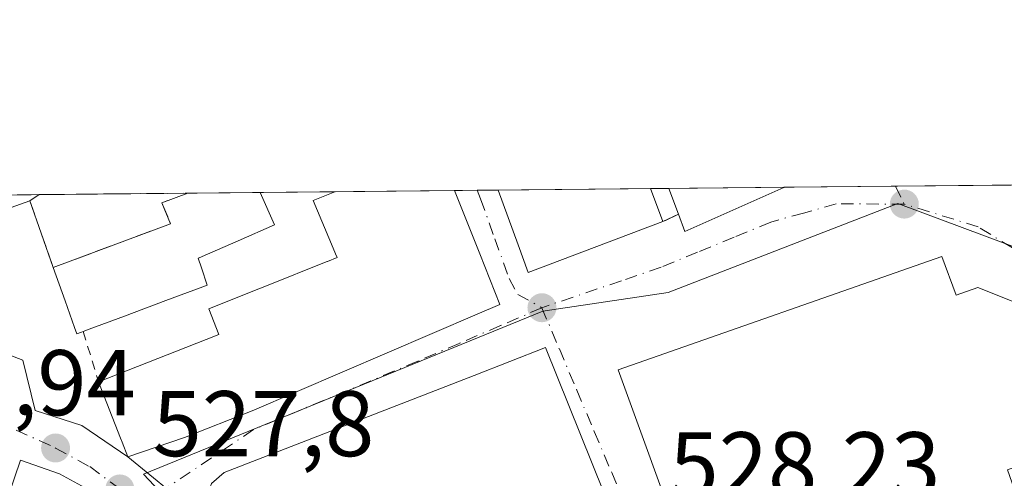
# Model space of a CAD drawing. Units: metres. Extents: x 566337 to 569762, y 4747259 to 4749606.
# Drawn here: x 567833 to 567939, y 4749557 to 4749606 of the extents above; entities that cross this region are included whole.
import ezdxf

# ---------------------------------------------------------------- set-up
doc = ezdxf.new("R2010")
doc.units = ezdxf.units.M
doc.header["$MEASUREMENT"] = 0
for name, pattern in [('DGN Style 2', [1.6480167562047852, 0.988810053722871, -0.6592067024819142]), ('DGN Style 3', [2.307223458686699, 1.648016756204785, -0.6592067024819142]), ('DGN Style 4', [2.6384748266838614, 1.318413404963828, -0.6592067024819142, 0.001648016756204785, -0.6592067024819142])]:
    doc.linetypes.add(name, pattern=pattern)
for name, color, linetype, lineweight in [('Comarca CxS', 21, 'Continuous', 0), ('Comunidad Autónoma CxS', 142, 'Continuous', 0), ('Edificación Cxs', 1, 'Continuous', 13), ('Elemento construido', 1, 'Continuous', 0), ('Huerta CxS', 92, 'Continuous', 0), ('Instalación de servicios públicos', 91, 'DGN Style 3', 0), ('Instalación de servicios públicos CxS', 91, 'Continuous', 0), ('Municipio CxS', 4, 'Continuous', 0), ('Muro lineal', 1, 'DGN Style 3', 13), ('Núcleo urbano CxS', 7, 'Continuous', 0), ('Provincia CxS', 1, 'Continuous', 0), ('Punto de cota en terreno', 7, 'Continuous', 0), ('Rótulo de punto de cota en terreno', 7, 'Continuous', 0), ('Valla', 7, 'DGN Style 2', 0), ('Vía urbana Cxs', 4, 'Continuous', 0), ('Vía urbana eje', 4, 'DGN Style 4', 0)]:
    doc.layers.add(name, color=color, linetype=linetype, lineweight=lineweight)
doc.styles.add('Style-Arial', font='txt')

# ---------------------------------------------------------------- blocks, each defined once
blk = doc.blocks.new('5PATER')
at = {"layer": 'Huerta CxS', "linetype": 'Continuous', "lineweight": 0}
h = blk.add_hatch(color=51, dxfattribs=at)
edge = h.paths.add_edge_path()
edge.add_ellipse((0, 0), major_axis=(-0.1095731443231308, -0.1110710700762829), ratio=0.9994222409660322, start_angle=0, end_angle=360)
blk = doc.blocks.new('*U38')
at = {"layer": 'Vía urbana Cxs', "color": 4, "linetype": 'Continuous', "lineweight": 0}
for points in [[(567896.7301000003, 4749552.220100001, 532.4948000000004), (567889.2100999998, 4749570.9301, 533.386400000003), (567881.5301000001, 4749567.940099999, 538.3242000000029), (567854.6201, 4749557.4901, 539.3583000000071), (567853.2600999996, 4749556.300100001, 538.070000000007)], [(567851.1700999998, 4749553.5001, 535.3215999999958), (567844.2602000004, 4749559.1801, 532.4918999999937), (567850.3300999999, 4749561.2501, 537.5090999999958), (567857.6201, 4749564.130100001, 536.1201000000001), (567881.8400999998, 4749574.5101, 534.9532000000036), (567884.3000999996, 4749575.5701, 533.9616999999998), (567882.1201, 4749581.020099999, 536.3040000000037), (567879.4096999997, 4749587.831499999, 538.1777000000002), (567884.1009000001, 4749587.878000001, 539.3775000000023), (567886.2565000001, 4749581.976700001, 539.2391000000061), (567887.3400999998, 4749579.0101, 534.7927999999956), (567901.8400999998, 4749584.4801, 535.5589999999938), (567903.5100999996, 4749585.300100001, 535.7079999999987), (567904.2100999998, 4749583.420100001, 533.6186000000016), (567914.8701, 4749588.170100001, 534.3028000000049), (567914.8976999996, 4749588.182399999, 534.2978000000003), (567939.3082999997, 4749588.423699999, 536.3513999999996)]]:
    blk.add_polyline3d(points, dxfattribs=at)
blk.add_polyline3d([(567948.5500999996, 4749561.300100001, 534.5886000000028), (567944.6501000002, 4749571.7301, 532.9278999999951), (567941.6401000004, 4749570.6601, 538.1440000000002), (567939.9700999996, 4749575.720100001, 534.2636999999959), (567935.7301000003, 4749577.4101, 536.4106999999931), (567933.3902000003, 4749576.5601, 539.921100000007), (567931.8701, 4749580.7401, 533.8221000000049), (567897.0100999996, 4749568.540100001, 537.2473999999929), (567904.2200999996, 4749548.720100001, 534.2258000000002), (567916.4401000004, 4749553.1601, 539.1674999999959), (567918.2600999996, 4749548.100099999, 531.625), (567939.6305, 4749555.7499, 536.064400000003), (567938.9200999998, 4749557.770099999, 539.0016999999935)], close=True, dxfattribs=at)

msp = doc.modelspace()

# ---------------------------------------------------------------- linework, layer by layer
at = {"layer": 'Comarca CxS', "color": 21, "linetype": 'Continuous', "lineweight": 0, "flags": 128}
msp.add_lwpolyline([(567657.2378123007, 4747271.945978963), (566358.9700005038, 4747259.119982487), (566336.5900005053, 4749572.579982461), (566395.3464618939, 4749573.160819861), (569182.4259072948, 4749600.712512788), (569738.5400005319, 4749606.209982463), (569753.2509999997, 4748157.973400001), (569762.0400005303, 4747292.739982486), (569168.7591023821, 4747286.878773694), (567658.2682649684, 4747271.956206298)], close=True, dxfattribs=at)
at = {"layer": 'Comunidad Autónoma CxS', "color": 142, "linetype": 'Continuous', "lineweight": 0, "flags": 128}
msp.add_lwpolyline([(567657.2378123007, 4747271.945978963), (566358.9700005038, 4747259.119982487), (566336.5900005053, 4749572.579982461), (566395.3464618939, 4749573.160819861), (569182.4259072948, 4749600.712512788), (569738.5400005319, 4749606.209982463), (569753.2509999997, 4748157.973400001), (569762.0400005303, 4747292.739982486), (569168.7591023821, 4747286.878773694), (567658.2682649684, 4747271.956206298)], close=True, dxfattribs=at)
at = {"layer": 'Edificación Cxs', "color": 1, "linetype": 'Continuous', "lineweight": 13, "flags": 128}
for points, elevation in [([(567850.3300999999, 4749561.2501), (567844.2600999996, 4749559.1801), (567843.6420999998, 4749560.756300001), (567843.4735000003, 4749561.1863), (567841.1001000004, 4749567.2401), (567852.6880999999, 4749571.810799999), (567854.0301000001, 4749572.340100001), (567852.9501, 4749575.090100001), (567856.6350999996, 4749576.562000001), (567860.4254999999, 4749578.0759), (567864.3441000005, 4749579.641100001), (567864.3515, 4749579.644099999), (567865.6933000004, 4749580.180000001), (567865.7396999998, 4749580.1985), (567866.7701000003, 4749580.610099999), (567866.6064999999, 4749581.000499999), (567866.5979000004, 4749581.0211), (567866.5959000001, 4749581.025800001), (567866.3387000002, 4749581.639699999), (567864.1901000004, 4749586.770099999), (567866.5301000001, 4749587.690099999), (567866.5667000003, 4749587.704700001), (567879.4096999997, 4749587.831300001), (567879.5585000003, 4749587.4573), (567882.1201, 4749581.020099999), (567884.3000999996, 4749575.5701), (567881.8400999998, 4749574.5101), (567857.6201, 4749564.130100001)], 541.9382999999941), ([(567901.8400999998, 4749584.4801), (567887.3400999998, 4749579.0101), (567886.2565000001, 4749581.976700001), (567884.1008000001, 4749587.8781), (567900.4901000002, 4749588.039999999)], 539.8849000000044), ([(567914.8701, 4749588.170100001), (567904.2100999998, 4749583.420100001), (567903.5100999996, 4749585.300100001), (567902.4604000002, 4749588.0595), (567914.8976999996, 4749588.182499999)], 538.0816000000051), ([(567931.8701, 4749580.7401), (567933.3901000004, 4749576.5601), (567935.7301000003, 4749577.4101), (567939.9700999996, 4749575.720100001), (567941.6401000004, 4749570.6601), (567944.6501000002, 4749571.7301), (567948.5500999996, 4749561.300100001), (567938.9200999998, 4749557.770099999), (567939.6305, 4749555.7499), (567918.2600999996, 4749548.100099999), (567916.4401000004, 4749553.1601), (567904.2200999996, 4749548.720100001), (567897.0100999996, 4749568.540100001)], 539.921199999997), ([(567880.5500999996, 4749545.960100001), (567865.2901, 4749540.050100001), (567859.3701, 4749546.220100001), (567852.3400999998, 4749553.8101), (567853.2600999996, 4749556.300100001), (567854.6201, 4749557.4901), (567881.5301000001, 4749567.940099999), (567889.2100999998, 4749570.9301), (567896.7301000003, 4749552.220100001)], 539.3583000000073)]:
    msp.add_lwpolyline(points, close=True, dxfattribs=dict(at, elevation=elevation))
at = {"layer": 'Edificación Cxs', "color": 1, "linetype": 'Continuous', "lineweight": 13, "extrusion": (-0.08436633601757224, -0.0008329557952792937, 0.9964344572181421), "elevation": -51329.84300117698, "flags": 128}
msp.add_lwpolyline([(-4743749.911722207, 612583.1469947988), (-4743749.911722208, 612596.0365791006)], dxfattribs=at)
at = {"layer": 'Edificación Cxs', "color": 1, "linetype": 'Continuous', "lineweight": 13, "extrusion": (-0.03094137562828187, -0.0003058399568375732, 0.9995211542214354), "elevation": -18484.60990944027, "flags": 128}
msp.add_lwpolyline([(-4743742.894803714, 614523.6529812224), (-4743742.894803715, 614540.0509339377)], dxfattribs=at)
at = {"layer": 'Edificación Cxs', "color": 1, "linetype": 'Continuous', "lineweight": 13, "extrusion": (0.2661664527653144, -0.7019033546816614, 0.6606717037295903), "elevation": -3182239.032950855, "flags": 128}
msp.add_lwpolyline([(2215062.899526824, 2801419.08598302), (2215062.899526824, 2801413.323435695)], dxfattribs=at)
at = {"layer": 'Edificación Cxs', "color": 1, "linetype": 'Continuous', "lineweight": 13, "extrusion": (0.2910312026461206, 0.002878183987286674, 0.9567092322870561), "elevation": 179462.3119691198, "flags": 128}
msp.add_lwpolyline([(4743739.754277332, -588070.2766904522), (4743739.754277331, -588083.2774097676)], dxfattribs=at)
at = {"layer": 'Edificación Cxs', "color": 1, "linetype": 'Continuous', "lineweight": 13, "extrusion": (0.2227944012522522, -0.5856497966471109, 0.7793439359216495), "elevation": -2654650.441878666, "flags": 128}
msp.add_lwpolyline([(2219568.484437328, 3302638.639182156), (2219568.484437328, 3302642.427266571)], dxfattribs=at)
at = {"layer": 'Edificación Cxs', "color": 1, "linetype": 'Continuous', "lineweight": 13, "extrusion": (0.256044507138983, -0.6743773510991122, 0.692572305747566), "elevation": -3057233.162629901, "flags": 128}
msp.add_lwpolyline([(2216813.337347108, 2936014.200815452), (2216801.685455639, 2936013.252314086), (2216801.698347505, 2936016.14883375)], dxfattribs=at)
at = {"layer": 'Edificación Cxs', "color": 1, "linetype": 'Continuous', "lineweight": 13, "extrusion": (0.149114138661579, 0.06645303662263509, 0.9865844959124618), "elevation": 400835.8281567564, "flags": 128}
msp.add_lwpolyline([(4107106.707914032, -2419115.674698282), (4107106.707914031, -2419115.644070681)], dxfattribs=at)
at = {"layer": 'Edificación Cxs', "color": 1, "linetype": 'Continuous', "lineweight": 13, "elevation": 540.805600000007, "flags": 128}
msp.add_lwpolyline([(567806.3169, 4749587.109099999), (567858.4937000005, 4749587.6249), (567858.5000999998, 4749587.610099999), (567860.0201000003, 4749584.130100001), (567856.1350999996, 4749582.433900001), (567852.2503000004, 4749580.7379), (567852.1026999997, 4749580.6735), (567851.8201000001, 4749580.550100001), (567852.1661, 4749579.508500001), (567852.7801000001, 4749577.6601), (567852.3036000002, 4749577.481500001), (567848.3333000002, 4749575.9933), (567843.8866999998, 4749574.3267), (567840.0796999997, 4749572.899800001), (567839.4401000004, 4749572.6601), (567839.2496999997, 4749572.588300001), (567838.7500999998, 4749572.4001), (567838.5026000004, 4749573.101199999), (567837.4874999998, 4749575.977499999), (567836.2251000004, 4749579.5551), (567834.9625000004, 4749583.1325), (567833.7001, 4749586.710100001), (567829.7401000002, 4749585.3101)], dxfattribs=at)
at = {"layer": 'Edificación Cxs', "color": 1, "linetype": 'Continuous', "lineweight": 13, "extrusion": (0.02081305373705111, 0.0002057499335595888, 0.9997833637649226), "elevation": 13331.50636838562, "flags": 128}
msp.add_lwpolyline([(4743742.205130255, -614584.5504459549), (4743742.205130254, -614636.7411017815)], dxfattribs=at)
at = {"layer": 'Edificación Cxs', "color": 1, "linetype": 'Continuous', "lineweight": 13, "extrusion": (0.03718442767892768, -0.0854079956665144, 0.9956519435095879), "elevation": -384004.068981792, "flags": 128}
msp.add_lwpolyline([(2416603.949807905, 4110183.98445697), (2416603.949807905, 4110183.968354174)], dxfattribs=at)
at = {"layer": 'Edificación Cxs', "color": 1, "linetype": 'Continuous', "lineweight": 13, "extrusion": (0.9310124897883499, 0.3649873188352875, 3.078191184098706e-05), "elevation": 2262198.985594051, "flags": 128}
msp.add_lwpolyline([(4214642.965648849, 462.8570904779822), (4214644.658672901, 465.3468904790509), (4214645.120545134, 466.0038904794752), (4214651.622969449, 469.4088904810872)], dxfattribs=at)
at = {"layer": 'Edificación Cxs', "color": 1, "linetype": 'Continuous', "lineweight": 13}
for points in [[(567841.1001000004, 4749567.2401, 539.0436999999947), (567852.6880999999, 4749571.810799999, 541.9382999999943), (567854.0301000001, 4749572.340100001, 541.6582000000053), (567852.9501, 4749575.090100001, 539.5111000000034), (567856.6350999996, 4749576.562000001, 537.4397000000026), (567860.4254999999, 4749578.0759, 537.4315999999963), (567864.3441000005, 4749579.641100001, 537.9195999999939), (567864.3515, 4749579.644099999, 537.9217999999964), (567865.6933000004, 4749580.180000001, 538.4248999999982), (567865.7396999998, 4749580.1985, 538.4456999999966), (567866.7701000003, 4749580.610099999, 538.9642000000022), (567866.6064999999, 4749581.000499999, 538.633600000001), (567866.5979000004, 4749581.0211, 538.6157999999997), (567866.5959000001, 4749581.025800001, 538.6116000000038), (567866.3387000002, 4749581.639699999, 538.056500000006), (567864.1901000004, 4749586.770099999, 534.8487000000023), (567866.5301000001, 4749587.690099999, 537.0525999999954), (567866.5667000003, 4749587.704600001, 537.090200000006)], [(567879.4096999997, 4749587.8314, 538.1777000000002), (567879.5585000003, 4749587.4573, 538.1931000000042), (567882.1201, 4749581.020099999, 536.3040000000037), (567884.3000999996, 4749575.5701, 533.9616999999998), (567881.8400999998, 4749574.5101, 534.9532000000036), (567857.6201, 4749564.130100001, 536.1201000000001), (567850.3300999999, 4749561.2501, 537.5090999999958), (567844.2600999996, 4749559.1801, 532.4918999999937)], [(567901.8400999998, 4749584.4801, 535.5589999999938), (567887.3400999998, 4749579.0101, 534.7927999999956), (567886.2565000001, 4749581.976700001, 539.2391000000061), (567884.1009000001, 4749587.877900001, 539.3773999999976)], [(567858.5000999998, 4749587.610099999, 535.5241999999998), (567860.0201000003, 4749584.130100001, 534.0192999999999), (567856.1350999996, 4749582.433900001, 534.4187999999995), (567852.2503000004, 4749580.7379, 536.7517999999982), (567852.1026999997, 4749580.6735, 536.8637000000017), (567851.8201000001, 4749580.550100001, 537.0742000000029), (567852.1661, 4749579.508500001, 537.126900000003), (567852.7801000001, 4749577.6601, 537.396900000007), (567852.3036000002, 4749577.481500001, 537.608600000007), (567848.3333000002, 4749575.9933, 540.0929999999935), (567843.8866999998, 4749574.3267, 540.805600000007), (567840.0796999997, 4749572.899800001, 538.3896999999997), (567839.4401000004, 4749572.6601, 537.6497999999992), (567839.2496999997, 4749572.588300001, 537.4201999999932), (567838.7500999998, 4749572.4001, 536.7978000000003), (567838.5026000004, 4749573.101199999, 536.8228999999993), (567837.4874999998, 4749575.977499999, 537.4692000000068), (567836.2251000004, 4749579.5551, 538.040399999998), (567834.9625000004, 4749583.1325, 538.8255999999965), (567833.7001, 4749586.710100001, 538.6263000000035), (567829.7401000002, 4749585.3101, 534.7445000000008)], [(567931.8701, 4749580.7401, 533.8221000000049), (567933.3901000004, 4749576.5601, 539.921199999997), (567935.7301000003, 4749577.4101, 536.4106999999931), (567939.9700999996, 4749575.720100001, 534.2636999999959), (567941.6401000004, 4749570.6601, 538.1440000000002), (567944.6501000002, 4749571.7301, 532.9278999999951), (567948.5500999996, 4749561.300100001, 534.5886000000028), (567938.9200999998, 4749557.770099999, 539.0016999999935), (567939.6305, 4749555.7499, 536.064400000003), (567918.2600999996, 4749548.100099999, 531.625), (567916.4401000004, 4749553.1601, 539.1674999999959), (567904.2200999996, 4749548.720100001, 534.2258000000002), (567897.0100999996, 4749568.540100001, 537.2473999999929), (567931.8701, 4749580.7401, 533.8221000000049)], [(567853.2600999996, 4749556.300100001, 538.070000000007), (567854.6201, 4749557.4901, 539.3583000000071), (567881.5301000001, 4749567.940099999, 538.3242000000029), (567889.2100999998, 4749570.9301, 533.386400000003), (567896.7301000003, 4749552.220100001, 532.4948000000004), (567880.5500999996, 4749545.960100001, 538.5669000000053)]]:
    msp.add_polyline3d(points, dxfattribs=at)
at = {"layer": 'Elemento construido', "color": 1, "linetype": 'Continuous', "lineweight": 0}
for points in [[(567800.3198999995, 4749587.049699999, 531.1717999999964), (567803.9694999997, 4749582.003699999, 530.3047999999981), (567806.3853000002, 4749579.028700001, 530.2741999999998), (567809.1901000004, 4749576.417300001, 529.109700000001), (567812.3296999997, 4749574.219699999, 528.7744999999995), (567815.7435, 4749572.478700001, 528.5170000000071), (567814.8174999999, 4749576.579700001, 529.0041999999958), (567832.9414999997, 4749569.568299999, 528.8329999999987), (567834.2644999997, 4749564.144300001, 528.8445999999967), (567839.2915000003, 4749562.556700001, 532.0997000000061), (567844.2600999996, 4749559.1801, 532.4918999999937)], [(567904.2401000002, 4749478.6601, 526.6199999999953), (567905.6001000004, 4749480.020099999, 526.6241000000009), (567902.8800999997, 4749483.600099999, 526.7848999999987), (567893.0000999998, 4749496.440099999, 527.2139000000025), (567882.5000999998, 4749509.530099999, 528.4128000000055), (567876.3201000001, 4749516.940099999, 530.3364000000003), (567868.2901, 4749526.0801, 529.4646000000066), (567856.4200999998, 4749539.050100001, 530.9562000000005), (567846.6601, 4749549.300100001, 529.2375000000029), (567841.2301000003, 4749554.9801, 530.8617999999988), (567836.9001000002, 4749557.3301, 529.575800000006), (567832.7001, 4749558.8101, 528.5371000000014), (567830.7301000003, 4749553.0001, 532.2541000000056)]]:
    msp.add_polyline3d(points, dxfattribs=at)
at = {"layer": 'Instalación de servicios públicos', "color": 91, "linetype": 'DGN Style 3', "lineweight": 0}
msp.add_polyline3d([(567848.8365000002, 4749584.257300001, 539.8827000000019), (567836.2251000004, 4749579.5551, 538.040399999998), (567834.9625000004, 4749583.1325, 538.8255999999965), (567833.7001, 4749586.710100001, 538.6263000000035), (567834.7148000002, 4749587.389699999, 539.5432000000001), (567850.7033000002, 4749587.547800001, 541.0274999999965), (567847.9104000004, 4749586.506200001, 541.5384000000049), (567848.8365000002, 4749584.257300001, 539.8827000000019)], dxfattribs=at)
at = {"layer": 'Instalación de servicios públicos CxS', "color": 91, "linetype": 'Continuous', "lineweight": 0}
msp.add_polyline3d([(567848.8365000002, 4749584.257300001, 539.8827000000019), (567836.2251000004, 4749579.5551, 538.040399999998), (567834.9625000004, 4749583.1325, 538.8255999999965), (567833.7001, 4749586.710100001, 538.6263000000035), (567834.7148000002, 4749587.389699999, 539.5432000000001), (567850.7033000002, 4749587.547800001, 541.0274999999965), (567847.9104000004, 4749586.506200001, 541.5384000000049)], close=True, dxfattribs=at)
at = {"layer": 'Municipio CxS', "color": 4, "linetype": 'Continuous', "lineweight": 0, "flags": 128}
msp.add_lwpolyline([(566395.3464618939, 4749573.160819861), (569182.4259072948, 4749600.712512788)], dxfattribs=at)
at = {"layer": 'Muro lineal', "color": 1, "linetype": 'DGN Style 3', "lineweight": 13, "extrusion": (-0.07165972686145279, -0.03518621322420296, 0.9968083135413163), "elevation": -207281.7333252543, "flags": 128}
msp.add_lwpolyline([(-4013060.683144073, 2594889.871097787), (-4013060.683144073, 2594888.004683846)], dxfattribs=at)
at = {"layer": 'Núcleo urbano CxS', "color": 7, "linetype": 'Continuous', "lineweight": 0, "extrusion": (-0.03541342639320751, -0.0003500546826784376, 0.999372686585346), "elevation": -21242.58094753626, "flags": 128}
msp.add_lwpolyline([(-4743742.708212047, 614410.3080623158), (-4743742.708212046, 614418.3865244372)], dxfattribs=at)
at = {"layer": 'Núcleo urbano CxS', "color": 7, "linetype": 'Continuous', "lineweight": 0, "extrusion": (0.1105278199077994, 0.001092110891401743, 0.9938724306067807), "elevation": 68479.34769764583, "flags": 128}
msp.add_lwpolyline([(4743745.125549365, -610940.9508496671), (4743745.125549366, -610953.873662022)], dxfattribs=at)
at = {"layer": 'Núcleo urbano CxS', "color": 7, "linetype": 'Continuous', "lineweight": 0, "extrusion": (0.007259073760643673, 7.164923118297166e-05, 0.9999736500101016), "elevation": 4991.608598535302, "flags": 128}
msp.add_lwpolyline([(567860.607202674, 4749587.486046352), (567863.0590672868, 4749587.510246352)], dxfattribs=at)
at = {"layer": 'Núcleo urbano CxS', "color": 7, "linetype": 'Continuous', "lineweight": 0, "extrusion": (0.002143215732578777, 2.124649125901207e-05, 0.9999977030848173), "elevation": 1847.026101554534, "flags": 128}
msp.add_lwpolyline([(567879.4234436451, 4749587.81752919), (567881.6628487898, 4749587.839729192)], dxfattribs=at)
at = {"layer": 'Núcleo urbano CxS', "color": 7, "linetype": 'Continuous', "lineweight": 0, "extrusion": (0.006491270312168211, 6.412333984009421e-05, 0.9999789294269813), "elevation": 4519.854595826045, "flags": 128}
msp.add_lwpolyline([(567868.702431072, 4749587.597836513), (567885.0920764448, 4749587.759736511)], dxfattribs=at)
at = {"layer": 'Núcleo urbano CxS', "color": 7, "linetype": 'Continuous', "lineweight": 0, "extrusion": (0.01857177067997535, 0.0001838135937346799, 0.9998275128972863), "elevation": 11948.77598912063, "flags": 128}
msp.add_lwpolyline([(4743734.917822049, -614763.4101955988), (4743734.917822049, -614765.3808320065)], dxfattribs=at)
at = {"layer": 'Núcleo urbano CxS', "color": 7, "linetype": 'Continuous', "lineweight": 0, "extrusion": (0.01528942268037914, 0.0001513293014059611, 0.9998830984937906), "elevation": 9930.464875083962, "flags": 128}
msp.add_lwpolyline([(567827.9920691284, 4749586.61091378), (567840.4308233795, 4749586.73401378)], dxfattribs=at)
at = {"layer": 'Núcleo urbano CxS', "color": 7, "linetype": 'Continuous', "lineweight": 0, "extrusion": (0.007601822754054719, 7.507000871638261e-05, 0.9999711029101339), "elevation": 5202.408640528347, "flags": 128}
msp.add_lwpolyline([(567894.4692510501, 4749587.805238303), (567906.4388969718, 4749587.923438304)], dxfattribs=at)
at = {"layer": 'Núcleo urbano CxS', "color": 7, "linetype": 'Continuous', "lineweight": 0, "extrusion": (-0.01169297684921056, -0.0001156017573341082, 0.9999316281269623), "elevation": -6661.259702925206, "flags": 128}
msp.add_lwpolyline([(567894.2213954997, 4749587.562282862), (567906.663546276, 4749587.685282863)], dxfattribs=at)
at = {"layer": 'Núcleo urbano CxS', "color": 7, "linetype": 'Continuous', "lineweight": 0, "extrusion": (-0.01876373975892438, -0.0001854911949732514, 0.9998239283310217), "elevation": -11006.06702986553, "flags": 128}
msp.add_lwpolyline([(-4743742.205130255, 614630.5860437632), (-4743742.205130254, 614682.7745821257)], dxfattribs=at)
at = {"layer": 'Núcleo urbano CxS', "color": 7, "linetype": 'Continuous', "lineweight": 0}
for points in [[(567962.6149000004, 4749588.654200001, 528.3062999999966), (567957.5575000001, 4749585.8939, 528.3220000000001), (567945.7653000001, 4749579.4835, 528.5204999999987), (567927.1205000002, 4749586.4343, 528.5817999999999), (567902.4096999997, 4749576.8413, 528.7596000000049), (567888.9052999998, 4749574.842700001, 528.9021000000066), (567845.9348999998, 4749557.2993, 527.8873000000021), (567863.3753000004, 4749538.7775, 527.6399999999994), (567893.9188999999, 4749503.621900001, 526.9900000000052), (567923.5159, 4749511.453500001, 527.5972000000038), (567956.6810999997, 4749520.968699999, 528.0880999999936), (567967.3715000004, 4749505.006899999, 528.1239999999962), (567975.3173000002, 4749493.890500001, 527.8932999999961), (567986.4587000003, 4749477.363299999, 527.7522000000026), (567996.7269000001, 4749480.5417, 527.891499999998), (568014.8186999997, 4749490.490700001, 527.7804000000033), (568008.6628999999, 4749507.870100001, 527.784599999999), (567997.3865, 4749537.8731, 528.0332000000053), (568016.1007000003, 4749545.069700001, 527.8393999999971), (568012.8196999999, 4749557.963500001, 528.0529999999999), (568012.3037, 4749566.814900001, 528.027900000001), (568007.0078999996, 4749586.4923, 527.8552999999956), (568005.8936999999, 4749589.082000001, 527.8717999999935)], [(567803.3532999996, 4749587.079700001, 529.0454999999929), (567962.6146999998, 4749588.654100001, 528.3062999999966), (567957.5575000001, 4749585.8939, 528.3220000000001), (567945.7653000001, 4749579.4835, 528.5204999999987), (567927.1205000002, 4749586.4343, 528.5817999999999), (567902.4096999997, 4749576.8413, 528.7596000000049), (567888.9052999998, 4749574.842700001, 528.9021000000066), (567845.9348999998, 4749557.2993, 527.8873000000021), (567863.3753000004, 4749538.7775, 527.6399999999994), (567893.9188999999, 4749503.621900001, 526.9900000000052), (567923.5159, 4749511.453500001, 527.5972000000038), (567956.6810999997, 4749520.968699999, 528.0880999999936), (567967.3715000004, 4749505.006899999, 528.1239999999962), (567975.3173000002, 4749493.890500001, 527.8932999999961), (567986.4587000003, 4749477.363299999, 527.7522000000026), (567996.7269000001, 4749480.5417, 527.891499999998), (568014.8186999997, 4749490.490700001, 527.7804000000033)]]:
    msp.add_polyline3d(points, dxfattribs=at)
msp.add_polyline3d([(567962.6146999998, 4749588.654100001, 528.3062999999966), (568005.8936999999, 4749589.081900001, 527.8717999999935), (568007.0078999996, 4749586.4923, 527.8552999999956), (568012.3037, 4749566.814900001, 528.027900000001), (568012.8196999999, 4749557.963500001, 528.0529999999999), (568016.1007000003, 4749545.069700001, 527.8393999999971), (567997.3865, 4749537.8731, 528.0332000000053), (568008.6628999999, 4749507.870100001, 527.784599999999), (568014.8186999997, 4749490.490700001, 527.7804000000033), (567996.7269000001, 4749480.5417, 527.891499999998), (567986.4587000003, 4749477.363299999, 527.7522000000026), (567975.3173000002, 4749493.890500001, 527.8932999999961), (567967.3715000004, 4749505.006899999, 528.1239999999962), (567956.6810999997, 4749520.968699999, 528.0880999999936), (567923.5159, 4749511.453500001, 527.5972000000038), (567893.9188999999, 4749503.621900001, 526.9900000000052), (567863.3753000004, 4749538.7775, 527.6399999999994), (567845.9348999998, 4749557.2993, 527.8873000000021), (567888.9052999998, 4749574.842700001, 528.9021000000066), (567902.4096999997, 4749576.8413, 528.7596000000049), (567927.1205000002, 4749586.4343, 528.5817999999999), (567945.7653000001, 4749579.4835, 528.5204999999987), (567957.5575000001, 4749585.8939, 528.3220000000001)], close=True, dxfattribs=at)
at = {"layer": 'Provincia CxS', "color": 1, "linetype": 'Continuous', "lineweight": 0, "flags": 128}
msp.add_lwpolyline([(567657.2378123007, 4747271.945978963), (566358.9700005038, 4747259.119982487), (566336.5900005053, 4749572.579982461), (566395.3464618939, 4749573.160819861), (569182.4259072948, 4749600.712512788), (569738.5400005319, 4749606.209982463), (569753.2509999997, 4748157.973400001), (569762.0400005303, 4747292.739982486), (569168.7591023821, 4747286.878773694), (567658.2682649684, 4747271.956206298)], close=True, dxfattribs=at)
at = {"layer": 'Valla', "color": 7, "linetype": 'DGN Style 2', "lineweight": 0, "extrusion": (-0.06992833172550497, 0.2283202156207606, 0.9710715254609091), "elevation": 1045237.485537814, "flags": 128}
msp.add_lwpolyline([(-1933838.229123431, -4248368.001336174), (-1933838.229123431, -4248362.163960291)], dxfattribs=at)
at = {"layer": 'Vía urbana Cxs', "color": 4, "linetype": 'Continuous', "lineweight": 0, "extrusion": (-0.2477370807430846, -0.002455613623778066, 0.9688241887910443), "elevation": -151826.5401856725, "flags": 128}
msp.add_lwpolyline([(-4743725.877816769, 595890.4090570573), (-4743725.877816768, 595895.2514531361)], dxfattribs=at)
at = {"layer": 'Vía urbana Cxs', "color": 4, "linetype": 'Continuous', "lineweight": 0, "extrusion": (-0.01412680415568645, 0.03551638040014628, 0.9992692430609575), "elevation": 161203.6313819408, "flags": 128}
msp.add_lwpolyline([(-2283076.983604288, -4200314.437434546), (-2283076.983604288, -4200314.840335786)], dxfattribs=at)
at = {"layer": 'Vía urbana Cxs', "color": 4, "linetype": 'Continuous', "lineweight": 0, "extrusion": (0.256044507138983, -0.6743773510991122, 0.692572305747566), "elevation": -3057233.162629901, "flags": 128}
msp.add_lwpolyline([(2216801.698347505, 2936016.14883375), (2216801.685455639, 2936013.252314086), (2216813.337347108, 2936014.200815452)], dxfattribs=at)
at = {"layer": 'Vía urbana Cxs', "color": 4, "linetype": 'Continuous', "lineweight": 0, "extrusion": (0.149114138661579, 0.06645303662263509, 0.9865844959124618), "elevation": 400835.8281567564, "flags": 128}
msp.add_lwpolyline([(4107106.707914031, -2419115.644070681), (4107106.707914032, -2419115.674698282)], dxfattribs=at)
at = {"layer": 'Vía urbana Cxs', "color": 4, "linetype": 'Continuous', "lineweight": 0, "extrusion": (-0.08382310076571964, -0.0008282521488456895, 0.9964803067679752), "elevation": -51005.82707881586, "flags": 128}
msp.add_lwpolyline([(-4743745.07383871, 612696.1717951673), (-4743745.07383871, 612720.6698122864)], dxfattribs=at)
at = {"layer": 'Vía urbana Cxs', "color": 4, "linetype": 'Continuous', "lineweight": 0, "extrusion": (-0.07165972686145279, -0.03518621322420296, 0.9968083135413163), "elevation": -207281.7333252543, "flags": 128}
msp.add_lwpolyline([(-4013060.683144073, 2594888.004683846), (-4013060.683144073, 2594889.871097787)], dxfattribs=at)
at = {"layer": 'Vía urbana Cxs', "color": 4, "linetype": 'Continuous', "lineweight": 0, "extrusion": (-0.233002624122035, 0.1915302544122567, 0.9534285179272864), "elevation": 777882.7683544118, "flags": 128}
msp.add_lwpolyline([(-4029649.460170481, -2457140.068272533), (-4029649.460170481, -2457149.449973876)], dxfattribs=at)
msp.add_lwpolyline([(-4029649.460170481, -2457140.068272533), (-4029649.460170481, -2457149.449973876)], dxfattribs=at)
at = {"layer": 'Vía urbana Cxs', "color": 4, "linetype": 'Continuous', "lineweight": 0}
for points in [[(567884.1009000001, 4749587.877900001, 539.3773999999976), (567886.2565000001, 4749581.976700001, 539.2391000000061), (567887.3400999998, 4749579.0101, 534.7927999999956), (567901.8400999998, 4749584.4801, 535.5589999999938)], [(567800.3198999995, 4749587.049699999, 531.1717999999964), (567803.9694999997, 4749582.003699999, 530.3047999999981), (567806.3853000002, 4749579.028700001, 530.2741999999998), (567809.1901000004, 4749576.417300001, 529.109700000001), (567812.3296999997, 4749574.219699999, 528.7744999999995), (567815.7435, 4749572.478700001, 528.5170000000071), (567814.8174999999, 4749576.579700001, 529.0041999999958), (567832.9414999997, 4749569.568299999, 528.8329999999987), (567834.2644999997, 4749564.144300001, 528.8445999999967), (567839.2915000003, 4749562.556700001, 532.0997000000061), (567844.2602000004, 4749559.1801, 532.4918999999937)], [(567844.2602000004, 4749559.1801, 532.4918999999937), (567850.3300999999, 4749561.2501, 537.5090999999958), (567857.6201, 4749564.130100001, 536.1201000000001), (567881.8400999998, 4749574.5101, 534.9532000000036), (567884.3000999996, 4749575.5701, 533.9616999999998), (567882.1201, 4749581.020099999, 536.3040000000037), (567879.5585000003, 4749587.4573, 538.1931000000042)], [(567931.8701, 4749580.7401, 533.8221000000049), (567897.0100999996, 4749568.540100001, 537.2473999999929), (567904.2200999996, 4749548.720100001, 534.2258000000002), (567916.4401000004, 4749553.1601, 539.1674999999959), (567918.2600999996, 4749548.100099999, 531.625), (567939.6305, 4749555.7499, 536.064400000003), (567938.9200999998, 4749557.770099999, 539.0016999999935), (567948.5500999996, 4749561.300100001, 534.5886000000028)], [(567948.5500999996, 4749561.300100001, 534.5886000000028), (567944.6501000002, 4749571.7301, 532.9278999999951), (567941.6401000004, 4749570.6601, 538.1440000000002), (567939.9700999996, 4749575.720100001, 534.2636999999959), (567935.7301000003, 4749577.4101, 536.4106999999931), (567933.3902000003, 4749576.5601, 539.921100000007), (567931.8701, 4749580.7401, 533.8221000000049)], [(567846.6601, 4749549.300100001, 529.2375000000029), (567841.2301000003, 4749554.9801, 530.8617999999988), (567836.9001000002, 4749557.3301, 529.575800000006), (567832.7001, 4749558.8101, 528.5371000000014), (567830.7301000003, 4749553.0001, 532.2541000000056), (567825.2691000003, 4749554.759099999, 528.6483000000007), (567812.3201000001, 4749558.9301, 533.0878999999986), (567791.6974999999, 4749566.691500001, 532.579899999997), (567789.4951, 4749575.8563, 530.7381000000023), (567789.2304999996, 4749577.0471, 529.7986999999994), (567775.4720999999, 4749574.4011, 534.3637000000017), (567774.6782999998, 4749576.2533, 531.570000000007), (567750.5869000005, 4749572.238100001, 529.556899999996), (567753.3793000003, 4749568.183499999, 533.6171999999933), (567726.3919000002, 4749562.878500001, 530.1083999999975)], [(567814.8174999999, 4749576.579700001, 529.0041999999958), (567832.9414999997, 4749569.568299999, 528.8329999999987), (567834.2644999997, 4749564.144300001, 528.8445999999967), (567839.2915000003, 4749562.556700001, 532.0997000000061), (567844.2602000004, 4749559.1801, 532.4918999999937), (567851.1700999998, 4749553.5001, 535.3215999999958)], [(567880.5500999996, 4749545.960100001, 538.5669000000053), (567896.7301000003, 4749552.220100001, 532.4948000000004), (567889.2100999998, 4749570.9301, 533.386400000003), (567881.5301000001, 4749567.940099999, 538.3242000000029), (567854.6201, 4749557.4901, 539.3583000000071), (567853.2600999996, 4749556.300100001, 538.070000000007)], [(567841.2301000003, 4749554.9801, 530.8617999999988), (567836.9001000002, 4749557.3301, 529.575800000006), (567832.7001, 4749558.8101, 528.5371000000014), (567830.7301000003, 4749553.0001, 532.2541000000056)]]:
    msp.add_polyline3d(points, dxfattribs=at)
at = {"layer": 'Vía urbana eje', "color": 4, "linetype": 'DGN Style 4', "lineweight": 0, "extrusion": (-0.1050813927343315, 0.2151098891829532, 0.9709199948897493), "elevation": 962518.1745060848, "flags": 128}
msp.add_lwpolyline([(-2595025.815659942, -3901349.767928403), (-2595025.815659942, -3901347.554934503)], dxfattribs=at)
at = {"layer": 'Vía urbana eje', "color": 4, "linetype": 'DGN Style 4', "lineweight": 0}
for points in [[(567881.8614999996, 4749587.855799999, 537.5258000000031), (567882.2200999996, 4749586.920100001, 537.116399999999), (567883.7500999998, 4749582.640100001, 537.1689000000042), (567885.2801000001, 4749578.370100001, 534.6649000000034), (567886.2200999996, 4749576.6601, 532.9236999999994), (567888.8101000004, 4749575.220100001, 531.7505999999995)], [(567927.8101000004, 4749586.370100001, 529.2115000000049), (567920.5000999998, 4749586.390100001, 530.1398000000045), (567916.9700999996, 4749585.4101, 531.074099999998), (567913.4401000004, 4749584.440099999, 531.9306999999973), (567909.5100999996, 4749582.8201, 531.6680000000051), (567905.5701000001, 4749581.200099999, 531.8994999999995), (567901.6401000004, 4749579.5701, 530.9078000000009), (567897.3701, 4749578.120100001, 529.9416000000056), (567888.8101000004, 4749575.220100001, 531.7505999999995)], [(567943.1201, 4749579.420100001, 530.7838999999949), (567939.4501, 4749581.670100001, 531.577099999995), (567935.7701000003, 4749583.9301, 530.5785999999935), (567927.8101000004, 4749586.370100001, 529.2115000000049)], [(567888.8101000004, 4749575.220100001, 531.7505999999995), (567884.3701, 4749573.300100001, 533.1713000000018), (567879.9200999998, 4749571.380100001, 535.539300000004), (567875.4700999996, 4749569.470100001, 536.5228000000062), (567857.7901, 4749562.110099999, 534.8202000000019), (567845.3945000004, 4749553.7981, 529.5004000000044)], [(567888.8101000004, 4749575.220100001, 531.7505999999995), (567890.6901000004, 4749570.780099999, 532.4627999999939), (567892.5701000001, 4749566.350099999, 532.430600000007), (567894.4501, 4749561.9101, 535.3047999999981), (567896.3300999999, 4749557.4801, 534.2804999999935), (567898.2001, 4749553.040100001, 533.2388999999966), (567899.0100999996, 4749551.300100001, 533.494200000001)], [(567809.3201000001, 4749572.670100001, 528.5681000000042), (567811.2401000002, 4749571.610099999, 528.5296999999991), (567815.4401000004, 4749569.700099999, 528.443499999994), (567819.6300999997, 4749567.790100001, 528.346000000005), (567823.8300999999, 4749565.880100001, 528.2535999999964), (567828.0201000003, 4749563.970100001, 528.1408999999985), (567832.2200999996, 4749562.0601, 528.0969000000041), (567836.4101, 4749560.1501, 529.0492999999988), (567836.4600999998, 4749560.120100001, 529.0602999999974), (567840.1501000002, 4749558.120100001, 529.6444000000047), (567843.3800999997, 4749555.720100001, 529.5991000000067), (567845.3945000004, 4749553.7981, 529.5004000000044)]]:
    msp.add_polyline3d(points, dxfattribs=at)

# ---------------------------------------------------------------- block references
at = {"layer": 'Punto de cota en terreno', "color": 7, "linetype": 'Continuous', "lineweight": 0, "xscale": 10, "yscale": 10, "zscale": 10}
for p in [(567927.8200000003, 4749586.369999999, 528.429999999993), (567888.8200000003, 4749575.220000001, 528.7599999999948), (567836.4699999997, 4749560.130000001, 527.9400000000023), (567843.3899999997, 4749555.720000001, 527.8000000000029)]:
    msp.add_blockref('5PATER', p, dxfattribs=at)
at = {"layer": 'Vía urbana Cxs', "color": 4, "linetype": 'Continuous', "lineweight": 0}
msp.add_blockref('*U38', (0, 0), dxfattribs=at)

# ---------------------------------------------------------------- texts
at = {"layer": 'Rótulo de punto de cota en terreno', "color": 7, "linetype": 'Continuous', "lineweight": 0, "style": 'Style-Arial'}
for s, p in [('527,94', (567815.9472000003, 4749563.6578)), ('527,8', (567846.9177999999, 4749559.2478)), ('528,23', (567902.5477999998, 4749554.8278))]:
    msp.add_text(s, height=7.000000000000002, dxfattribs=at).set_placement(p)

doc.saveas('drawing.dxf')
